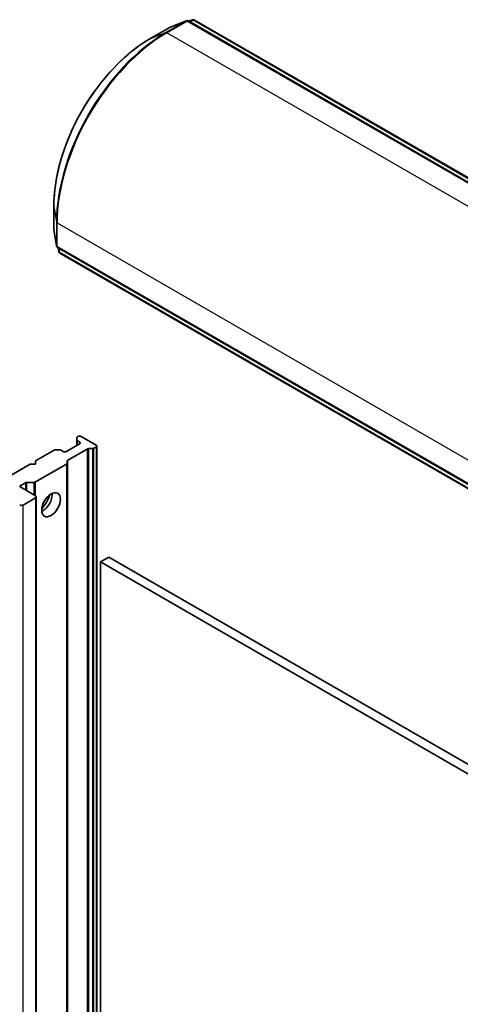
# Model space of a CAD drawing. Units: millimetres. Extents: x -1885 to 7754, y 44 to 1590.
# Drawn here: x -593 to -536, y 521 to 648 of the extents above; entities that cross this region are included whole.
import ezdxf

# ---------------------------------------------------------------- set-up
doc = ezdxf.new("R2010")
doc.units = ezdxf.units.MM
doc.header["$LTSCALE"] = 5.5
doc.layers.add('Visible (ISO)', color=7, linetype='Continuous', lineweight=35)
doc.layers.add('Visible Narrow (ISO)', color=7, linetype='Continuous', lineweight=25)

msp = doc.modelspace()

# ---------------------------------------------------------------- linework, layer by layer
at = {"layer": 'Visible (ISO)'}
for p, q in [((-571.1141, 647.8751), (-570.6538, 648.0523)), ((-570.3961, 648.0321), (-449.788, 578.399)), ((-573.466, 647.1487), (-576.0823, 645.6382)), ((-571.4377, 647.9333), (-573.4237, 647.1689)), ((-450.4183, 578.1914), (-571.18, 647.9131)), ((-588.5073, 624.1175), (-588.5073, 621.0964)), ((-588.5036, 621.0498), (-588.1726, 618.9476)), ((-588.0263, 618.7345), (-467.2646, 549.0127)), ((-587.8837, 618.2093), (-587.9604, 618.6965)), ((-467.1293, 548.363), (-587.7373, 617.9961)), ((-585.5489, 593.9623), (-585.5489, 594.2271)), ((-585.5489, 593.9623), (-585.5489, 593.2374)), ((-585.4075, 594.3805), (-585.461, 594.3495)), ((-585.461, 593.8398), (-585.1953, 593.6864)), ((-584.9832, 594.3805), (-583.074, 593.2782)), ((-588.4652, 592.6151), (-590.8522, 591.2369)), ((-588.2531, 592.6658), (-587.7945, 592.6658)), ((-587.3167, 592.4617), (-587.5824, 592.6151)), ((-585.1953, 593.4415), (-586.8924, 592.4617)), ((-586.6985, 591.3489), (-584.2226, 592.7784)), ((-583.5518, 592.8291), (-584.0104, 592.8291)), ((-583.074, 593.0332), (-583.3397, 592.8798)), ((-582.9862, 429.8564), (-582.9862, 593.1557)), ((-590.8522, 591.2369), (-590.8522, 590.8287)), ((-586.7863, 591.2264), (-586.7863, 590.9617)), ((-586.7863, 427.6624), (-586.7863, 590.9617)), ((-591.5593, 590.8287), (-598.2768, 586.9503)), ((-590.8522, 590.8287), (-591.5593, 590.8287)), ((-586.8742, 590.8392), (-590.8704, 588.532)), ((-592.7614, 588.0934), (-592.1775, 588.4305)), ((-591.0825, 588.4813), (-591.9654, 588.4813)), ((-590.8522, 586.7462), (-592.7614, 587.8485)), ((-592.4785, 585.5623), (-590.8522, 586.5013)), ((-590.7643, 423.3244), (-590.7643, 586.6237)), ((-581.4477, 578.867), (-582.5083, 578.2546)), ((-464.068, 511.0978), (-581.4477, 578.867)), ((-582.5083, 414.9553), (-582.5083, 578.2546)), ((-582.5083, 578.2546), (-465.1286, 510.4854))]:
    msp.add_line(p, q, dxfattribs=at)
for centre, start, end in [((-570.5461, 647.7723), 60, 111.051724), ((-573.316, 646.8889), 111.051724, 120), ((-571.33, 647.6533), 60, 111.051724), ((-588.2073, 621.0964), 180, 188.948276), ((-587.8763, 618.9943), 188.948276, 240), ((-587.5873, 618.2559), 188.948276, 240)]:
    msp.add_arc(centre, 0.3, start, end, dxfattribs=at)
for centre, major_axis, start_param, end_param in [((-585.2489, 594.2271), (-0.3, 0), 5.49778714, 6.28318531), ((-585.2489, 593.9623), (-0.3, 0), 0, 0.78539816), ((-585.1953, 594.258), (0.3, 0), 0.78539816, 2.35619449), ((-585.4075, 593.564), (0.3, 0), 5.49778714, 7.06858347), ((-588.2531, 592.4926), (0.3, 0), 1.57079633, 2.35619449), ((-587.7945, 592.4926), (0.3, 0), 0.78539816, 1.57079633), ((-587.1045, 592.5842), (0.3, 0), 3.92699082, 5.49778714), ((-584.0104, 592.6559), (-0.3, 0), 4.71238898, 5.49778714), ((-583.5518, 593.0023), (-0.3, 0), 1.57079633, 2.35619449), ((-583.2862, 593.1557), (0.3, 0), 5.49778714, 7.06858347), ((-587.0863, 590.9617), (0.3, 0), 5.49778714, 6.28318531), ((-586.4863, 591.2264), (-0.3, 0), 5.49778714, 6.28318531), ((-591.9654, 588.3081), (-0.3, 0), 4.71238898, 5.49778714), ((-591.0825, 588.6545), (-0.3, 0), 1.57079633, 2.35619449), ((-592.5493, 587.971), (-0.3, 0), 5.49778714, 7.06858347), ((-591.0643, 586.6237), (0.3, 0), 5.49778714, 7.06858347), ((-589.933, 586.2155), (-0.85, -1.4722), 0.67374591, 2.46784674), ((-591.2058, 586.9503), (1.75, 3.0311), 4.40529705, 5.01948091), ((-592.6907, 585.6848), (-0.3, 0), 0.78539816, 2.35619449)]:
    msp.add_ellipse(centre, major_axis=major_axis, ratio=0.57735027, start_param=start_param, end_param=end_param, dxfattribs=at)
msp.add_ellipse((-588.8723, 585.6031), major_axis=(-0.85, -1.4722), ratio=0.57735027, dxfattribs=at)
msp.add_open_spline([(-576.0823, 645.6382), (-577.3912, 644.8825), (-578.6946, 643.8909), (-581.1701, 641.5329), (-582.3418, 640.1668), (-584.443, 637.1909), (-585.372, 635.5817), (-586.8986, 632.2741), (-587.4959, 630.5763), (-588.3002, 627.2535), (-588.5073, 625.629), (-588.5073, 624.1175)], degree=3, knots=[1.57079633, 1.57079633, 1.57079633, 1.57079633, 1.88495559, 1.88495559, 2.19911486, 2.19911486, 2.51327412, 2.51327412, 2.82743339, 2.82743339, 3.14159265, 3.14159265, 3.14159265, 3.14159265], dxfattribs=at)
at = {"layer": 'Visible Narrow (ISO)'}
for p, q in [((-571.1114, 647.8736), (-570.6819, 648.0389)), ((-570.6819, 648.0389), (-571.0398, 647.8322)), ((-576.0681, 645.645), (-573.4518, 647.1555)), ((-571.4658, 647.9199), (-574.0821, 646.4094)), ((-573.9463, 646.3878), (-571.33, 647.8983)), ((-573.4518, 647.1555), (-571.4658, 647.9199)), ((-571.33, 647.8983), (-450.5683, 578.1765)), ((-570.9532, 647.7822), (-570.5461, 648.0172)), ((-570.5461, 648.0172), (-449.938, 578.3842)), ((-576.0681, 645.645), (-574.0821, 646.4094)), ((-453.1846, 576.666), (-573.9463, 646.3878)), ((-588.506, 621.0808), (-588.506, 624.1018)), ((-588.506, 624.1018), (-588.175, 621.9997)), ((-588.175, 621.9997), (-588.175, 618.9786)), ((-588.0884, 618.8718), (-588.0884, 621.8929)), ((-588.0884, 621.8929), (-467.3267, 552.1711)), ((-588.175, 618.9786), (-588.506, 621.0808)), ((-467.3267, 549.1501), (-588.0884, 618.8718)), ((-587.8861, 618.2403), (-587.9577, 618.6949)), ((-587.8861, 618.6536), (-587.8861, 618.2403)), ((-587.7995, 618.1335), (-587.7995, 618.6036)), ((-467.1914, 548.5004), (-587.7995, 618.1335)), ((-585.461, 593.2881), (-585.461, 593.8398)), ((-585.1953, 593.6864), (-585.1953, 593.4415)), ((-584.2226, 592.7784), (-584.2226, 429.4791)), ((-584.0104, 429.5298), (-584.0104, 592.8291)), ((-583.5518, 592.8291), (-583.5518, 429.5298)), ((-583.3397, 429.5805), (-583.3397, 592.8798)), ((-583.074, 593.0332), (-583.074, 429.7339)), ((-586.6985, 428.0496), (-586.6985, 591.3489)), ((-586.8742, 590.8392), (-586.8742, 427.5399)), ((-592.1775, 588.4305), (-592.1775, 587.5114)), ((-591.9654, 587.3889), (-591.9654, 588.4813)), ((-591.0825, 588.4813), (-591.0825, 586.8792)), ((-590.8704, 586.7567), (-590.8704, 588.532)), ((-592.7614, 587.8485), (-592.7614, 588.0934)), ((-590.8522, 586.5013), (-590.8522, 423.2019)), ((-592.4785, 422.263), (-592.4785, 585.5623))]:
    msp.add_line(p, q, dxfattribs=at)
for centre, major_axis, ratio, start_param, end_param in [((-570.5461, 647.7723), (-0.15, 0.2598), 0.57735027, 5.49778714, 6.19252542), ((-570.5461, 647.7723), (-0.1078, 0.28), 0.8131434, 0, 0.12734403), ((-570.5461, 647.7723), (0.15, 0.2598), 0.57735027, 0, 0.78539816), ((-573.316, 646.8889), (-0.15, 0.2598), 0.57735027, 6.19252542, 6.28318531), ((-573.316, 646.8889), (-0.1078, 0.28), 0.8131434, 0, 0.12734403), ((-571.33, 647.6533), (-0.15, 0.2598), 0.57735027, 5.49778714, 6.19252542), ((-571.33, 647.6533), (-0.1078, 0.28), 0.8131434, 0, 0.12734403), ((-571.33, 647.6533), (0.15, 0.2598), 0.57735027, 0, 0.78539816), ((-576.0681, 631.2829), (8.795, 15.2333), 0.57735027, 0.78539816, 2.35619449), ((-574.0821, 630.1362), (-9.9652, -17.2603), 0.57735027, 3.92699082, 5.49778714), ((-573.9463, 630.0578), (10, 17.3205), 0.57735027, 0.78539816, 2.35619449), ((-575.9323, 645.3784), (-0.15, 0.2598), 0.57735027, 6.19252542, 6.28318531), ((-573.9463, 646.1428), (-0.15, 0.2598), 0.57735027, 5.49778714, 6.19252542), ((-588.2073, 624.1175), (-0.3, 0), 0.57735027, 0, 0.09065989), ((-587.8763, 622.0153), (-0.3, 0), 0.57735027, 0.09065989, 0.78539816), ((-588.2073, 621.0964), (-0.3, 0), 0.57735027, 0, 0.09065989), ((-588.2073, 621.0964), (-0.2963, -0.0467), 0.8131434, 6.15584128, 6.28318531), ((-587.8763, 618.9943), (-0.2963, -0.0467), 0.8131434, 6.15584128, 6.28318531), ((-587.8763, 618.9943), (-0.3, 0), 0.57735027, 0.09065989, 0.78539816), ((-587.8763, 618.9943), (-0.15, -0.2598), 0.57735027, 5.49778714, 6.28318531), ((-587.5873, 618.2559), (-0.2963, -0.0467), 0.8131434, 6.15584128, 6.28318531), ((-587.5873, 618.2559), (-0.3, 0), 0.57735027, 0.09065989, 0.78539816), ((-587.5873, 618.2559), (-0.15, -0.2598), 0.57735027, 5.49778714, 6.28318531)]:
    msp.add_ellipse(centre, major_axis=major_axis, ratio=ratio, start_param=start_param, end_param=end_param, dxfattribs=at)

doc.saveas('drawing.dxf')
